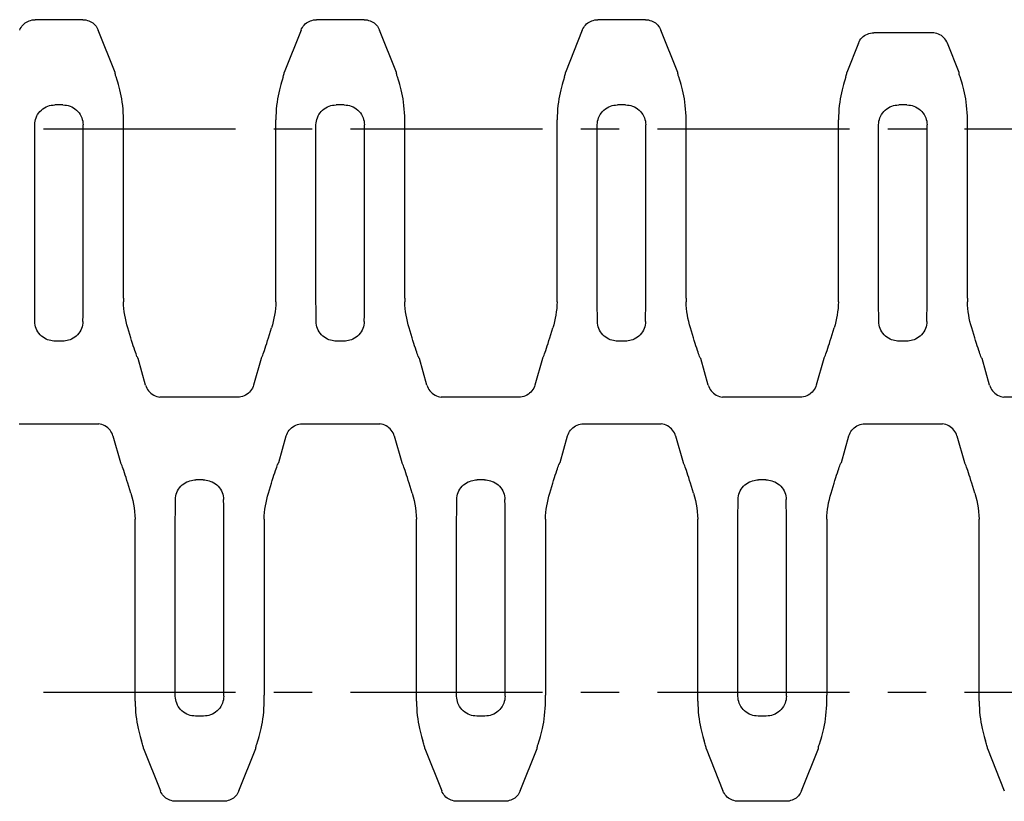
# Model space of a CAD drawing. Extents: x 0 to 420, y 0 to 297.
# Drawn here: x 186 to 231, y 163 to 198 of the extents above; entities that cross this region are included whole.
import ezdxf

# ---------------------------------------------------------------- set-up
doc = ezdxf.new("R2010")
doc.units = 0
doc.header["$LTSCALE"] = 23.1
doc.linetypes.add('CENTER', pattern=[0.6, 0.375, -0.075, 0.075, -0.075])
doc.layers.get('0').update_dxf_attribs({"linetype": 'CONTINUOUS'})
doc.layers.add('02___PRT_ALL_AXES', color=7, linetype='CONTINUOUS')

msp = doc.modelspace()

# ---------------------------------------------------------------- linework, layer by layer
at = {"color": 7, "linetype": 'CONTINUOUS'}
for p, q in [((189.014, 197.805), (186.86, 197.805)), ((201.714, 197.805), (199.56, 197.805)), ((214.414, 197.805), (212.26, 197.805)), ((190.476, 195.425), (189.711, 197.333)), ((198.863, 197.333), (198.098, 195.425)), ((203.176, 195.425), (202.411, 197.333)), ((211.563, 197.333), (210.798, 195.425)), ((215.876, 195.425), (215.111, 197.333)), ((227.35, 197.215), (224.723, 197.215)), ((224.026, 196.743), (223.498, 195.425)), ((228.576, 195.425), (228.047, 196.743)), ((190.476, 195.425), (190.472, 195.425)), ((198.098, 195.425), (198.101, 195.425)), ((203.176, 195.425), (203.172, 195.425)), ((210.798, 195.425), (210.801, 195.425)), ((215.876, 195.425), (215.872, 195.425)), ((223.498, 195.425), (223.501, 195.425)), ((228.576, 195.425), (228.572, 195.425)), ((188.116, 193.959), (187.747, 193.959)), ((200.816, 193.959), (200.447, 193.959)), ((213.516, 193.959), (213.147, 193.959)), ((226.216, 193.959), (225.847, 193.959)), ((186.839, 185.075), (186.839, 193.067)), ((189.024, 185.075), (189.024, 193.067)), ((190.844, 193.015), (190.845, 193.293)), ((190.844, 185.249), (190.844, 193.015)), ((197.729, 193.015), (197.728, 193.293)), ((197.729, 185.249), (197.729, 193.015)), ((199.539, 185.075), (199.539, 193.067)), ((201.724, 185.075), (201.724, 193.067)), ((203.544, 193.015), (203.545, 193.293)), ((203.544, 185.249), (203.544, 193.015)), ((210.429, 193.015), (210.428, 193.293)), ((210.429, 185.249), (210.429, 193.015)), ((212.239, 185.075), (212.239, 193.067)), ((214.424, 185.075), (214.424, 193.067)), ((216.244, 193.015), (216.245, 193.293)), ((216.244, 185.249), (216.244, 193.015)), ((223.129, 193.015), (223.128, 193.293)), ((223.129, 185.249), (223.129, 193.015)), ((224.939, 185.075), (224.939, 193.067)), ((227.124, 185.075), (227.124, 193.067)), ((228.944, 193.015), (228.945, 193.293)), ((228.944, 185.249), (228.944, 193.015)), ((186.84, 184.773), (186.839, 185.075)), ((189.024, 184.773), (189.024, 185.075)), ((199.54, 184.773), (199.539, 185.075)), ((201.724, 184.773), (201.724, 185.075)), ((212.24, 184.773), (212.239, 185.075)), ((214.424, 184.773), (214.424, 185.075)), ((224.94, 184.773), (224.939, 185.075)), ((227.124, 184.773), (227.124, 185.075)), ((186.842, 184.476), (186.84, 184.773)), ((186.845, 184.187), (186.842, 184.476)), ((189.019, 184.187), (189.022, 184.476)), ((189.022, 184.476), (189.024, 184.773)), ((199.542, 184.476), (199.54, 184.773)), ((199.545, 184.187), (199.542, 184.476)), ((201.719, 184.187), (201.722, 184.476)), ((201.722, 184.476), (201.724, 184.773)), ((212.242, 184.476), (212.24, 184.773)), ((212.245, 184.187), (212.242, 184.476)), ((214.419, 184.187), (214.422, 184.476)), ((214.422, 184.476), (214.424, 184.773)), ((224.942, 184.476), (224.94, 184.773)), ((224.945, 184.187), (224.942, 184.476)), ((227.119, 184.187), (227.122, 184.476)), ((227.122, 184.476), (227.124, 184.773)), ((188.1, 183.307), (187.764, 183.307)), ((200.8, 183.307), (200.464, 183.307)), ((213.5, 183.307), (213.164, 183.307)), ((226.2, 183.307), (225.864, 183.307)), ((191.511, 182.525), (191.508, 182.525)), ((191.848, 181.322), (191.511, 182.525)), ((197.062, 182.525), (196.725, 181.322)), ((197.062, 182.525), (197.066, 182.525)), ((204.211, 182.525), (204.208, 182.525)), ((204.548, 181.322), (204.211, 182.525)), ((209.762, 182.525), (209.425, 181.322)), ((209.762, 182.525), (209.766, 182.525)), ((216.911, 182.525), (216.908, 182.525)), ((217.248, 181.322), (216.911, 182.525)), ((222.462, 182.525), (222.125, 181.322)), ((222.462, 182.525), (222.466, 182.525)), ((229.611, 182.525), (229.608, 182.525)), ((229.948, 181.322), (229.611, 182.525)), ((196.079, 180.775), (192.495, 180.775)), ((208.779, 180.775), (205.195, 180.775)), ((221.479, 180.775), (217.895, 180.775)), ((234.179, 180.775), (230.595, 180.775)), ((186.145, 179.575), (189.729, 179.575)), ((198.845, 179.575), (202.429, 179.575)), ((211.545, 179.575), (215.129, 179.575)), ((224.245, 179.575), (227.829, 179.575)), ((190.375, 179.027), (190.712, 177.825)), ((197.861, 177.825), (198.198, 179.027)), ((203.075, 179.027), (203.412, 177.825)), ((210.561, 177.825), (210.898, 179.027)), ((215.775, 179.027), (216.112, 177.825)), ((223.261, 177.825), (223.598, 179.027)), ((228.475, 179.027), (228.812, 177.825)), ((190.712, 177.825), (190.716, 177.825)), ((197.861, 177.825), (197.858, 177.825)), ((203.412, 177.825), (203.416, 177.825)), ((210.561, 177.825), (210.558, 177.825)), ((216.112, 177.825), (216.116, 177.825)), ((223.261, 177.825), (223.258, 177.825)), ((228.812, 177.825), (228.816, 177.825)), ((194.45, 177.042), (194.114, 177.042)), ((207.15, 177.042), (206.814, 177.042)), ((219.85, 177.042), (219.514, 177.042)), ((193.192, 175.873), (193.195, 176.162)), ((195.372, 175.873), (195.369, 176.162)), ((205.892, 175.873), (205.895, 176.162)), ((208.072, 175.873), (208.069, 176.162)), ((218.592, 175.873), (218.595, 176.162)), ((220.772, 175.873), (220.769, 176.162)), ((193.19, 175.576), (193.192, 175.873)), ((195.374, 175.576), (195.372, 175.873)), ((205.89, 175.576), (205.892, 175.873)), ((208.074, 175.576), (208.072, 175.873)), ((218.59, 175.576), (218.592, 175.873)), ((220.774, 175.576), (220.772, 175.873)), ((193.189, 175.275), (193.19, 175.576)), ((193.189, 167.282), (193.189, 175.275)), ((195.374, 175.275), (195.374, 175.576)), ((195.374, 167.282), (195.374, 175.275)), ((205.889, 175.275), (205.89, 175.576)), ((205.889, 167.282), (205.889, 175.275)), ((208.074, 175.275), (208.074, 175.576)), ((208.074, 167.282), (208.074, 175.275)), ((218.589, 175.275), (218.59, 175.576)), ((218.589, 167.282), (218.589, 175.275)), ((220.774, 175.275), (220.774, 175.576)), ((220.774, 167.282), (220.774, 175.275)), ((191.379, 167.335), (191.379, 175.1)), ((197.194, 175.1), (197.194, 167.335)), ((204.079, 167.335), (204.079, 175.1)), ((209.894, 175.1), (209.894, 167.335)), ((216.779, 167.335), (216.779, 175.1)), ((222.594, 175.1), (222.594, 167.335)), ((229.479, 167.335), (229.479, 175.1)), ((191.378, 167.056), (191.379, 167.335)), ((197.195, 167.056), (197.194, 167.335)), ((204.078, 167.056), (204.079, 167.335)), ((209.895, 167.056), (209.894, 167.335)), ((216.778, 167.056), (216.779, 167.335)), ((222.595, 167.056), (222.594, 167.335)), ((229.478, 167.056), (229.479, 167.335)), ((194.466, 166.39), (194.097, 166.39)), ((207.166, 166.39), (206.797, 166.39)), ((219.866, 166.39), (219.497, 166.39)), ((191.748, 164.925), (191.751, 164.925)), ((191.748, 164.925), (192.513, 163.016)), ((196.061, 163.016), (196.826, 164.925)), ((196.826, 164.925), (196.822, 164.925)), ((204.448, 164.925), (204.451, 164.925)), ((204.448, 164.925), (205.213, 163.016)), ((208.761, 163.016), (209.526, 164.925)), ((209.526, 164.925), (209.522, 164.925)), ((217.148, 164.925), (217.151, 164.925)), ((217.148, 164.925), (217.913, 163.016)), ((221.461, 163.016), (222.226, 164.925)), ((222.226, 164.925), (222.222, 164.925)), ((229.848, 164.925), (229.851, 164.925)), ((229.848, 164.925), (230.613, 163.016)), ((195.364, 162.545), (193.21, 162.545)), ((208.064, 162.545), (205.91, 162.545)), ((220.764, 162.545), (218.61, 162.545))]:
    msp.add_line(p, q, dxfattribs=at)
for points in [[(186.163, 197.333), (186.191, 197.396), (186.225, 197.455), (186.265, 197.512), (186.309, 197.564), (186.358, 197.612), (186.411, 197.656), (186.468, 197.694), (186.528, 197.727), (186.591, 197.755), (186.656, 197.776), (186.723, 197.792), (186.791, 197.801), (186.86, 197.805)], [(189.014, 197.805), (189.082, 197.801), (189.151, 197.792), (189.217, 197.776), (189.283, 197.755), (189.346, 197.727), (189.406, 197.694), (189.462, 197.656), (189.516, 197.612), (189.565, 197.564), (189.609, 197.512), (189.648, 197.455), (189.682, 197.396), (189.711, 197.333)], [(198.863, 197.333), (198.891, 197.396), (198.925, 197.455), (198.965, 197.512), (199.009, 197.564), (199.058, 197.612), (199.111, 197.656), (199.168, 197.694), (199.228, 197.727), (199.291, 197.755), (199.356, 197.776), (199.423, 197.792), (199.491, 197.801), (199.56, 197.805)], [(201.714, 197.805), (201.782, 197.801), (201.851, 197.792), (201.917, 197.776), (201.983, 197.755), (202.046, 197.727), (202.106, 197.694), (202.162, 197.656), (202.216, 197.612), (202.265, 197.564), (202.309, 197.512), (202.348, 197.455), (202.382, 197.396), (202.411, 197.333)], [(211.563, 197.333), (211.591, 197.396), (211.625, 197.455), (211.665, 197.512), (211.709, 197.564), (211.758, 197.612), (211.811, 197.656), (211.868, 197.694), (211.928, 197.727), (211.991, 197.755), (212.056, 197.776), (212.123, 197.792), (212.191, 197.801), (212.26, 197.805)], [(214.414, 197.805), (214.482, 197.801), (214.551, 197.792), (214.617, 197.776), (214.683, 197.755), (214.746, 197.727), (214.806, 197.694), (214.862, 197.656), (214.916, 197.612), (214.965, 197.564), (215.009, 197.512), (215.048, 197.455), (215.082, 197.396), (215.111, 197.333)], [(224.026, 196.743), (224.057, 196.811), (224.095, 196.875), (224.139, 196.935), (224.188, 196.991), (224.243, 197.041), (224.303, 197.086), (224.366, 197.124), (224.433, 197.156), (224.503, 197.182), (224.575, 197.2), (224.649, 197.211), (224.723, 197.215)], [(228.047, 196.743), (228.016, 196.811), (227.978, 196.875), (227.935, 196.935), (227.885, 196.991), (227.83, 197.041), (227.771, 197.086), (227.707, 197.124), (227.64, 197.156), (227.57, 197.182), (227.498, 197.2), (227.425, 197.211), (227.35, 197.215)], [(190.561, 195.079), (190.513, 195.231), (190.495, 195.29), (190.482, 195.338), (190.473, 195.376), (190.468, 195.403), (190.468, 195.419), (190.472, 195.425)], [(198.06, 195.231), (198.012, 195.079), (197.983, 194.986), (197.952, 194.882), (197.921, 194.768), (197.889, 194.644), (197.859, 194.513), (197.83, 194.375), (197.804, 194.231), (197.781, 194.082), (197.762, 193.929), (197.747, 193.773), (197.736, 193.614), (197.73, 193.454), (197.728, 193.293)], [(198.06, 195.231), (198.078, 195.29), (198.092, 195.338), (198.101, 195.376), (198.105, 195.403), (198.106, 195.419), (198.101, 195.425)], [(203.261, 195.079), (203.213, 195.231), (203.195, 195.29), (203.182, 195.338), (203.173, 195.376), (203.168, 195.403), (203.168, 195.419), (203.172, 195.425)], [(210.76, 195.231), (210.712, 195.079), (210.683, 194.986), (210.652, 194.882), (210.621, 194.768), (210.589, 194.644), (210.559, 194.513), (210.53, 194.375), (210.504, 194.231), (210.481, 194.082), (210.462, 193.929), (210.447, 193.773), (210.436, 193.614), (210.43, 193.454), (210.428, 193.293)], [(210.76, 195.231), (210.778, 195.29), (210.792, 195.338), (210.801, 195.376), (210.805, 195.403), (210.806, 195.419), (210.801, 195.425)], [(215.961, 195.079), (215.913, 195.231), (215.895, 195.29), (215.882, 195.338), (215.873, 195.376), (215.868, 195.403), (215.868, 195.419), (215.872, 195.425)], [(223.46, 195.231), (223.412, 195.079), (223.383, 194.986), (223.352, 194.882), (223.321, 194.768), (223.289, 194.644), (223.259, 194.513), (223.23, 194.375), (223.204, 194.231), (223.181, 194.082), (223.162, 193.929), (223.147, 193.773), (223.136, 193.614), (223.13, 193.454), (223.128, 193.293)], [(223.46, 195.231), (223.478, 195.29), (223.492, 195.338), (223.501, 195.376), (223.505, 195.403), (223.506, 195.419), (223.501, 195.425)], [(228.661, 195.079), (228.613, 195.231), (228.595, 195.29), (228.582, 195.338), (228.573, 195.376), (228.568, 195.403), (228.568, 195.419), (228.572, 195.425)], [(190.845, 193.293), (190.844, 193.454), (190.838, 193.614), (190.827, 193.773), (190.812, 193.929), (190.792, 194.082), (190.769, 194.231), (190.743, 194.375), (190.715, 194.513), (190.684, 194.644), (190.653, 194.768), (190.621, 194.882), (190.59, 194.986), (190.561, 195.079)], [(203.545, 193.293), (203.544, 193.454), (203.538, 193.614), (203.527, 193.773), (203.512, 193.929), (203.492, 194.082), (203.469, 194.231), (203.443, 194.375), (203.415, 194.513), (203.384, 194.644), (203.353, 194.768), (203.321, 194.882), (203.29, 194.986), (203.261, 195.079)], [(216.245, 193.293), (216.244, 193.454), (216.238, 193.614), (216.227, 193.773), (216.212, 193.929), (216.192, 194.082), (216.169, 194.231), (216.143, 194.375), (216.115, 194.513), (216.084, 194.644), (216.053, 194.768), (216.021, 194.882), (215.99, 194.986), (215.961, 195.079)], [(228.945, 193.293), (228.944, 193.454), (228.938, 193.614), (228.927, 193.773), (228.912, 193.929), (228.892, 194.082), (228.869, 194.231), (228.843, 194.375), (228.815, 194.513), (228.784, 194.644), (228.753, 194.768), (228.721, 194.882), (228.69, 194.986), (228.661, 195.079)], [(186.839, 193.067), (186.843, 193.148), (186.855, 193.228), (186.873, 193.307), (186.9, 193.385), (186.933, 193.461), (186.974, 193.534), (187.023, 193.604), (187.078, 193.669), (187.14, 193.729), (187.207, 193.783), (187.278, 193.83), (187.352, 193.869), (187.429, 193.902), (187.508, 193.927), (187.587, 193.945), (187.667, 193.955), (187.747, 193.959)], [(188.116, 193.959), (188.196, 193.955), (188.276, 193.945), (188.356, 193.927), (188.434, 193.902), (188.511, 193.869), (188.586, 193.83), (188.657, 193.783), (188.724, 193.729), (188.785, 193.669), (188.841, 193.604), (188.889, 193.534), (188.93, 193.461), (188.964, 193.385), (188.99, 193.307), (189.009, 193.228), (189.02, 193.148), (189.024, 193.067)], [(199.539, 193.067), (199.543, 193.148), (199.555, 193.228), (199.573, 193.307), (199.6, 193.385), (199.633, 193.461), (199.674, 193.534), (199.723, 193.604), (199.778, 193.669), (199.84, 193.729), (199.907, 193.783), (199.978, 193.83), (200.052, 193.869), (200.129, 193.902), (200.208, 193.927), (200.287, 193.945), (200.367, 193.955), (200.447, 193.959)], [(200.816, 193.959), (200.896, 193.955), (200.976, 193.945), (201.056, 193.927), (201.134, 193.902), (201.211, 193.869), (201.286, 193.83), (201.357, 193.783), (201.424, 193.729), (201.485, 193.669), (201.541, 193.604), (201.589, 193.534), (201.63, 193.461), (201.664, 193.385), (201.69, 193.307), (201.709, 193.228), (201.72, 193.148), (201.724, 193.067)], [(212.239, 193.067), (212.243, 193.148), (212.255, 193.228), (212.273, 193.307), (212.3, 193.385), (212.333, 193.461), (212.374, 193.534), (212.423, 193.604), (212.478, 193.669), (212.54, 193.729), (212.607, 193.783), (212.678, 193.83), (212.752, 193.869), (212.829, 193.902), (212.908, 193.927), (212.987, 193.945), (213.067, 193.955), (213.147, 193.959)], [(213.516, 193.959), (213.596, 193.955), (213.676, 193.945), (213.756, 193.927), (213.834, 193.902), (213.911, 193.869), (213.986, 193.83), (214.057, 193.783), (214.124, 193.729), (214.185, 193.669), (214.241, 193.604), (214.289, 193.534), (214.33, 193.461), (214.364, 193.385), (214.39, 193.307), (214.409, 193.228), (214.42, 193.148), (214.424, 193.067)], [(224.939, 193.067), (224.943, 193.148), (224.955, 193.228), (224.973, 193.307), (225, 193.385), (225.033, 193.461), (225.074, 193.534), (225.123, 193.604), (225.178, 193.669), (225.24, 193.729), (225.307, 193.783), (225.378, 193.83), (225.452, 193.869), (225.529, 193.902), (225.608, 193.927), (225.687, 193.945), (225.767, 193.955), (225.847, 193.959)], [(226.216, 193.959), (226.296, 193.955), (226.376, 193.945), (226.456, 193.927), (226.534, 193.902), (226.611, 193.869), (226.686, 193.83), (226.757, 193.783), (226.824, 193.729), (226.885, 193.669), (226.941, 193.604), (226.989, 193.534), (227.03, 193.461), (227.064, 193.385), (227.09, 193.307), (227.109, 193.228), (227.12, 193.148), (227.124, 193.067)], [(190.844, 185.249), (190.845, 185.162), (190.847, 185.075)], [(191.04, 183.902), (190.999, 184.044), (190.964, 184.189), (190.933, 184.334), (190.906, 184.481), (190.884, 184.629), (190.867, 184.777), (190.855, 184.926), (190.847, 185.075)], [(197.726, 185.075), (197.719, 184.926), (197.706, 184.777), (197.689, 184.629), (197.667, 184.481), (197.641, 184.334), (197.61, 184.189), (197.574, 184.044), (197.534, 183.902)], [(197.726, 185.075), (197.729, 185.162), (197.729, 185.249)], [(203.544, 185.249), (203.545, 185.162), (203.547, 185.075)], [(203.74, 183.902), (203.699, 184.044), (203.664, 184.189), (203.633, 184.334), (203.606, 184.481), (203.584, 184.629), (203.567, 184.777), (203.555, 184.926), (203.547, 185.075)], [(210.426, 185.075), (210.419, 184.926), (210.406, 184.777), (210.389, 184.629), (210.367, 184.481), (210.341, 184.334), (210.31, 184.189), (210.274, 184.044), (210.234, 183.902)], [(210.426, 185.075), (210.429, 185.162), (210.429, 185.249)], [(216.244, 185.249), (216.245, 185.162), (216.247, 185.075)], [(216.44, 183.902), (216.399, 184.044), (216.364, 184.189), (216.333, 184.334), (216.306, 184.481), (216.284, 184.629), (216.267, 184.777), (216.255, 184.926), (216.247, 185.075)], [(223.126, 185.075), (223.119, 184.926), (223.106, 184.777), (223.089, 184.629), (223.067, 184.481), (223.041, 184.334), (223.01, 184.189), (222.974, 184.044), (222.934, 183.902)], [(223.126, 185.075), (223.129, 185.162), (223.129, 185.249)], [(228.944, 185.249), (228.945, 185.162), (228.947, 185.075)], [(229.14, 183.902), (229.099, 184.044), (229.064, 184.189), (229.033, 184.334), (229.006, 184.481), (228.984, 184.629), (228.967, 184.777), (228.955, 184.926), (228.947, 185.075)], [(187.764, 183.307), (187.697, 183.309), (187.63, 183.316), (187.563, 183.329), (187.494, 183.346), (187.425, 183.37), (187.355, 183.4), (187.285, 183.438), (187.217, 183.482), (187.151, 183.534), (187.089, 183.593), (187.033, 183.658), (186.984, 183.727), (186.942, 183.799), (186.907, 183.875), (186.88, 183.952), (186.861, 184.03), (186.849, 184.109), (186.845, 184.187)], [(189.019, 184.187), (189.014, 184.109), (189.002, 184.03), (188.983, 183.952), (188.956, 183.875), (188.922, 183.799), (188.88, 183.727), (188.83, 183.658), (188.774, 183.593), (188.712, 183.534), (188.646, 183.482), (188.578, 183.438), (188.509, 183.4), (188.439, 183.37), (188.369, 183.346), (188.301, 183.329), (188.233, 183.316), (188.166, 183.309), (188.1, 183.307)], [(200.464, 183.307), (200.397, 183.309), (200.33, 183.316), (200.263, 183.329), (200.194, 183.346), (200.125, 183.37), (200.055, 183.4), (199.985, 183.438), (199.917, 183.482), (199.851, 183.534), (199.789, 183.593), (199.733, 183.658), (199.684, 183.727), (199.642, 183.799), (199.607, 183.875), (199.58, 183.952), (199.561, 184.03), (199.549, 184.109), (199.545, 184.187)], [(201.719, 184.187), (201.714, 184.109), (201.702, 184.03), (201.683, 183.952), (201.656, 183.875), (201.622, 183.799), (201.58, 183.727), (201.53, 183.658), (201.474, 183.593), (201.412, 183.534), (201.346, 183.482), (201.278, 183.438), (201.209, 183.4), (201.139, 183.37), (201.069, 183.346), (201.001, 183.329), (200.933, 183.316), (200.866, 183.309), (200.8, 183.307)], [(213.164, 183.307), (213.097, 183.309), (213.03, 183.316), (212.963, 183.329), (212.894, 183.346), (212.825, 183.37), (212.755, 183.4), (212.685, 183.438), (212.617, 183.482), (212.551, 183.534), (212.489, 183.593), (212.433, 183.658), (212.384, 183.727), (212.342, 183.799), (212.307, 183.875), (212.28, 183.952), (212.261, 184.03), (212.249, 184.109), (212.245, 184.187)], [(214.419, 184.187), (214.414, 184.109), (214.402, 184.03), (214.383, 183.952), (214.356, 183.875), (214.322, 183.799), (214.28, 183.727), (214.23, 183.658), (214.174, 183.593), (214.112, 183.534), (214.046, 183.482), (213.978, 183.438), (213.909, 183.4), (213.839, 183.37), (213.769, 183.346), (213.701, 183.329), (213.633, 183.316), (213.566, 183.309), (213.5, 183.307)], [(225.864, 183.307), (225.797, 183.309), (225.73, 183.316), (225.663, 183.329), (225.594, 183.346), (225.525, 183.37), (225.455, 183.4), (225.385, 183.438), (225.317, 183.482), (225.251, 183.534), (225.189, 183.593), (225.133, 183.658), (225.084, 183.727), (225.042, 183.799), (225.007, 183.875), (224.98, 183.952), (224.961, 184.03), (224.949, 184.109), (224.945, 184.187)], [(227.119, 184.187), (227.114, 184.109), (227.102, 184.03), (227.083, 183.952), (227.056, 183.875), (227.022, 183.799), (226.98, 183.727), (226.93, 183.658), (226.874, 183.593), (226.812, 183.534), (226.746, 183.482), (226.678, 183.438), (226.609, 183.4), (226.539, 183.37), (226.469, 183.346), (226.401, 183.329), (226.333, 183.316), (226.266, 183.309), (226.2, 183.307)], [(191.508, 182.525), (191.5, 182.53), (191.489, 182.547), (191.475, 182.576), (191.458, 182.616), (191.437, 182.667), (191.414, 182.73), (191.388, 182.803), (191.359, 182.887), (191.327, 182.982), (191.292, 183.087), (191.255, 183.201), (191.216, 183.325), (191.175, 183.458), (191.131, 183.598), (191.086, 183.747), (191.04, 183.902)], [(197.066, 182.525), (197.074, 182.53), (197.084, 182.547), (197.099, 182.576), (197.116, 182.616), (197.136, 182.667), (197.16, 182.73), (197.186, 182.803), (197.215, 182.887), (197.247, 182.982), (197.281, 183.087), (197.318, 183.201), (197.357, 183.325), (197.399, 183.458), (197.442, 183.598), (197.487, 183.747), (197.534, 183.902)], [(204.208, 182.525), (204.2, 182.53), (204.189, 182.547), (204.175, 182.576), (204.158, 182.616), (204.137, 182.667), (204.114, 182.73), (204.088, 182.803), (204.059, 182.887), (204.027, 182.982), (203.992, 183.087), (203.955, 183.201), (203.916, 183.325), (203.875, 183.458), (203.831, 183.598), (203.786, 183.747), (203.74, 183.902)], [(209.766, 182.525), (209.774, 182.53), (209.784, 182.547), (209.799, 182.576), (209.816, 182.616), (209.836, 182.667), (209.86, 182.73), (209.886, 182.803), (209.915, 182.887), (209.947, 182.982), (209.981, 183.087), (210.018, 183.201), (210.057, 183.325), (210.099, 183.458), (210.142, 183.598), (210.187, 183.747), (210.234, 183.902)], [(216.908, 182.525), (216.9, 182.53), (216.889, 182.547), (216.875, 182.576), (216.858, 182.616), (216.837, 182.667), (216.814, 182.73), (216.788, 182.803), (216.759, 182.887), (216.727, 182.982), (216.692, 183.087), (216.655, 183.201), (216.616, 183.325), (216.575, 183.458), (216.531, 183.598), (216.486, 183.747), (216.44, 183.902)], [(222.466, 182.525), (222.474, 182.53), (222.484, 182.547), (222.499, 182.576), (222.516, 182.616), (222.536, 182.667), (222.56, 182.73), (222.586, 182.803), (222.615, 182.887), (222.647, 182.982), (222.681, 183.087), (222.718, 183.201), (222.757, 183.325), (222.799, 183.458), (222.842, 183.598), (222.887, 183.747), (222.934, 183.902)], [(229.608, 182.525), (229.6, 182.53), (229.589, 182.547), (229.575, 182.576), (229.558, 182.616), (229.537, 182.667), (229.514, 182.73), (229.488, 182.803), (229.459, 182.887), (229.427, 182.982), (229.392, 183.087), (229.355, 183.201), (229.316, 183.325), (229.275, 183.458), (229.231, 183.598), (229.186, 183.747), (229.14, 183.902)], [(191.848, 181.322), (191.872, 181.251), (191.903, 181.183), (191.94, 181.118), (191.984, 181.057), (192.033, 181.001), (192.088, 180.95), (192.148, 180.905), (192.212, 180.866), (192.279, 180.834), (192.35, 180.808), (192.422, 180.789), (192.496, 180.778)], [(196.725, 181.322), (196.701, 181.251), (196.671, 181.183), (196.633, 181.118), (196.59, 181.057), (196.54, 181.001), (196.485, 180.95), (196.426, 180.905), (196.362, 180.866), (196.294, 180.834), (196.224, 180.808), (196.151, 180.789), (196.078, 180.778)], [(204.548, 181.322), (204.572, 181.251), (204.603, 181.183), (204.64, 181.118), (204.684, 181.057), (204.733, 181.001), (204.788, 180.95), (204.848, 180.905), (204.912, 180.866), (204.979, 180.834), (205.05, 180.808), (205.122, 180.789), (205.196, 180.778)], [(209.425, 181.322), (209.401, 181.251), (209.371, 181.183), (209.333, 181.118), (209.29, 181.057), (209.24, 181.001), (209.185, 180.95), (209.126, 180.905), (209.062, 180.866), (208.994, 180.834), (208.924, 180.808), (208.851, 180.789), (208.778, 180.778)], [(217.248, 181.322), (217.272, 181.251), (217.303, 181.183), (217.34, 181.118), (217.384, 181.057), (217.433, 181.001), (217.488, 180.95), (217.548, 180.905), (217.612, 180.866), (217.679, 180.834), (217.75, 180.808), (217.822, 180.789), (217.896, 180.778)], [(222.125, 181.322), (222.101, 181.251), (222.071, 181.183), (222.033, 181.118), (221.99, 181.057), (221.94, 181.001), (221.885, 180.95), (221.826, 180.905), (221.762, 180.866), (221.694, 180.834), (221.624, 180.808), (221.551, 180.789), (221.478, 180.778)], [(229.948, 181.322), (229.972, 181.251), (230.003, 181.183), (230.04, 181.118), (230.084, 181.057), (230.133, 181.001), (230.188, 180.95), (230.248, 180.905), (230.312, 180.866), (230.379, 180.834), (230.45, 180.808), (230.522, 180.789), (230.596, 180.778)], [(190.375, 179.027), (190.351, 179.098), (190.321, 179.166), (190.283, 179.231), (190.24, 179.292), (190.19, 179.348), (190.135, 179.399), (190.076, 179.444), (190.012, 179.483), (189.944, 179.516), (189.874, 179.541), (189.801, 179.56), (189.728, 179.571)], [(198.198, 179.027), (198.222, 179.098), (198.253, 179.166), (198.29, 179.231), (198.334, 179.292), (198.383, 179.348), (198.438, 179.399), (198.498, 179.444), (198.562, 179.483), (198.629, 179.516), (198.7, 179.541), (198.772, 179.56), (198.846, 179.571)], [(203.075, 179.027), (203.051, 179.098), (203.021, 179.166), (202.983, 179.231), (202.94, 179.292), (202.89, 179.348), (202.835, 179.399), (202.776, 179.444), (202.712, 179.483), (202.644, 179.516), (202.574, 179.541), (202.501, 179.56), (202.428, 179.571)], [(210.898, 179.027), (210.922, 179.098), (210.953, 179.166), (210.99, 179.231), (211.034, 179.292), (211.083, 179.348), (211.138, 179.399), (211.198, 179.444), (211.262, 179.483), (211.329, 179.516), (211.4, 179.541), (211.472, 179.56), (211.546, 179.571)], [(215.775, 179.027), (215.751, 179.098), (215.721, 179.166), (215.683, 179.231), (215.64, 179.292), (215.59, 179.348), (215.535, 179.399), (215.476, 179.444), (215.412, 179.483), (215.344, 179.516), (215.274, 179.541), (215.201, 179.56), (215.128, 179.571)], [(223.598, 179.027), (223.622, 179.098), (223.653, 179.166), (223.69, 179.231), (223.734, 179.292), (223.783, 179.348), (223.838, 179.399), (223.898, 179.444), (223.962, 179.483), (224.029, 179.516), (224.1, 179.541), (224.172, 179.56), (224.246, 179.571)], [(228.475, 179.027), (228.451, 179.098), (228.421, 179.166), (228.383, 179.231), (228.34, 179.292), (228.29, 179.348), (228.235, 179.399), (228.176, 179.444), (228.112, 179.483), (228.044, 179.516), (227.974, 179.541), (227.901, 179.56), (227.828, 179.571)], [(191.184, 176.448), (191.137, 176.603), (191.092, 176.751), (191.049, 176.891), (191.007, 177.024), (190.968, 177.148), (190.931, 177.262), (190.897, 177.367), (190.865, 177.462), (190.836, 177.546), (190.81, 177.619), (190.786, 177.682), (190.766, 177.733), (190.749, 177.773), (190.734, 177.802), (190.724, 177.819), (190.716, 177.825)], [(197.39, 176.448), (197.436, 176.603), (197.481, 176.751), (197.525, 176.891), (197.566, 177.024), (197.605, 177.148), (197.642, 177.262), (197.677, 177.367), (197.709, 177.462), (197.738, 177.546), (197.764, 177.619), (197.787, 177.682), (197.808, 177.733), (197.825, 177.773), (197.839, 177.802), (197.85, 177.819), (197.858, 177.825)], [(203.884, 176.448), (203.837, 176.603), (203.792, 176.751), (203.749, 176.891), (203.707, 177.024), (203.668, 177.148), (203.631, 177.262), (203.597, 177.367), (203.565, 177.462), (203.536, 177.546), (203.51, 177.619), (203.486, 177.682), (203.466, 177.733), (203.449, 177.773), (203.434, 177.802), (203.424, 177.819), (203.416, 177.825)], [(210.09, 176.448), (210.136, 176.603), (210.181, 176.751), (210.225, 176.891), (210.266, 177.024), (210.305, 177.148), (210.342, 177.262), (210.377, 177.367), (210.409, 177.462), (210.438, 177.546), (210.464, 177.619), (210.487, 177.682), (210.508, 177.733), (210.525, 177.773), (210.539, 177.802), (210.55, 177.819), (210.558, 177.825)], [(216.584, 176.448), (216.537, 176.603), (216.492, 176.751), (216.449, 176.891), (216.407, 177.024), (216.368, 177.148), (216.331, 177.262), (216.297, 177.367), (216.265, 177.462), (216.236, 177.546), (216.21, 177.619), (216.186, 177.682), (216.166, 177.733), (216.149, 177.773), (216.134, 177.802), (216.124, 177.819), (216.116, 177.825)], [(222.79, 176.448), (222.836, 176.603), (222.881, 176.751), (222.925, 176.891), (222.966, 177.024), (223.005, 177.148), (223.042, 177.262), (223.077, 177.367), (223.109, 177.462), (223.138, 177.546), (223.164, 177.619), (223.187, 177.682), (223.208, 177.733), (223.225, 177.773), (223.239, 177.802), (223.25, 177.819), (223.258, 177.825)], [(229.284, 176.448), (229.237, 176.603), (229.192, 176.751), (229.149, 176.891), (229.107, 177.024), (229.068, 177.148), (229.031, 177.262), (228.997, 177.367), (228.965, 177.462), (228.936, 177.546), (228.91, 177.619), (228.886, 177.682), (228.866, 177.733), (228.849, 177.773), (228.834, 177.802), (228.824, 177.819), (228.816, 177.825)], [(193.195, 176.162), (193.199, 176.24), (193.211, 176.319), (193.231, 176.397), (193.257, 176.475), (193.292, 176.55), (193.334, 176.622), (193.383, 176.691), (193.439, 176.756), (193.501, 176.815), (193.567, 176.867), (193.635, 176.911), (193.705, 176.949), (193.775, 176.979), (193.844, 177.003), (193.913, 177.02), (193.98, 177.033), (194.047, 177.04), (194.114, 177.042)], [(194.45, 177.042), (194.516, 177.04), (194.583, 177.033), (194.651, 177.02), (194.719, 177.003), (194.789, 176.979), (194.859, 176.949), (194.928, 176.911), (194.996, 176.867), (195.062, 176.815), (195.124, 176.756), (195.18, 176.691), (195.23, 176.622), (195.272, 176.55), (195.306, 176.475), (195.333, 176.397), (195.352, 176.319), (195.364, 176.24), (195.369, 176.162)], [(205.895, 176.162), (205.899, 176.24), (205.911, 176.319), (205.931, 176.397), (205.957, 176.475), (205.992, 176.55), (206.034, 176.622), (206.083, 176.691), (206.139, 176.756), (206.201, 176.815), (206.267, 176.867), (206.335, 176.911), (206.405, 176.949), (206.475, 176.979), (206.544, 177.003), (206.613, 177.02), (206.68, 177.033), (206.747, 177.04), (206.814, 177.042)], [(207.15, 177.042), (207.216, 177.04), (207.283, 177.033), (207.351, 177.02), (207.419, 177.003), (207.489, 176.979), (207.559, 176.949), (207.628, 176.911), (207.696, 176.867), (207.762, 176.815), (207.824, 176.756), (207.88, 176.691), (207.93, 176.622), (207.972, 176.55), (208.006, 176.475), (208.033, 176.397), (208.052, 176.319), (208.064, 176.24), (208.069, 176.162)], [(218.595, 176.162), (218.599, 176.24), (218.611, 176.319), (218.631, 176.397), (218.657, 176.475), (218.692, 176.55), (218.734, 176.622), (218.783, 176.691), (218.839, 176.756), (218.901, 176.815), (218.967, 176.867), (219.035, 176.911), (219.105, 176.949), (219.175, 176.979), (219.244, 177.003), (219.313, 177.02), (219.38, 177.033), (219.447, 177.04), (219.514, 177.042)], [(219.85, 177.042), (219.916, 177.04), (219.983, 177.033), (220.051, 177.02), (220.119, 177.003), (220.189, 176.979), (220.259, 176.949), (220.328, 176.911), (220.396, 176.867), (220.462, 176.815), (220.524, 176.756), (220.58, 176.691), (220.63, 176.622), (220.672, 176.55), (220.706, 176.475), (220.733, 176.397), (220.752, 176.319), (220.764, 176.24), (220.769, 176.162)], [(191.184, 176.448), (191.229, 176.284), (191.269, 176.119), (191.303, 175.952), (191.33, 175.784), (191.352, 175.615), (191.367, 175.445), (191.376, 175.275)], [(197.197, 175.275), (197.205, 175.423), (197.217, 175.572), (197.234, 175.721), (197.256, 175.868), (197.283, 176.015), (197.314, 176.161), (197.349, 176.305), (197.39, 176.448)], [(203.884, 176.448), (203.929, 176.284), (203.969, 176.119), (204.003, 175.952), (204.03, 175.784), (204.052, 175.615), (204.067, 175.445), (204.076, 175.275)], [(209.897, 175.275), (209.905, 175.423), (209.917, 175.572), (209.934, 175.721), (209.956, 175.868), (209.983, 176.015), (210.014, 176.161), (210.049, 176.305), (210.09, 176.448)], [(216.584, 176.448), (216.629, 176.284), (216.669, 176.119), (216.703, 175.952), (216.73, 175.784), (216.752, 175.615), (216.767, 175.445), (216.776, 175.275)], [(222.597, 175.275), (222.605, 175.423), (222.617, 175.572), (222.634, 175.721), (222.656, 175.868), (222.683, 176.015), (222.714, 176.161), (222.749, 176.305), (222.79, 176.448)], [(229.284, 176.448), (229.329, 176.284), (229.369, 176.119), (229.403, 175.952), (229.43, 175.784), (229.452, 175.615), (229.467, 175.445), (229.476, 175.275)], [(191.379, 175.1), (191.379, 175.187), (191.376, 175.275)], [(197.197, 175.275), (197.195, 175.187), (197.194, 175.1)], [(204.079, 175.1), (204.079, 175.187), (204.076, 175.275)], [(209.897, 175.275), (209.895, 175.187), (209.894, 175.1)], [(216.779, 175.1), (216.779, 175.187), (216.776, 175.275)], [(222.597, 175.275), (222.595, 175.187), (222.594, 175.1)], [(229.479, 175.1), (229.479, 175.187), (229.476, 175.275)], [(194.097, 166.39), (194.017, 166.394), (193.937, 166.405), (193.858, 166.422), (193.779, 166.447), (193.702, 166.48), (193.628, 166.519), (193.556, 166.566), (193.49, 166.62), (193.428, 166.68), (193.373, 166.745), (193.324, 166.815), (193.283, 166.888), (193.25, 166.964), (193.223, 167.042), (193.205, 167.121), (193.193, 167.201), (193.189, 167.282)], [(195.374, 167.282), (195.37, 167.201), (195.359, 167.121), (195.34, 167.042), (195.314, 166.964), (195.28, 166.888), (195.239, 166.815), (195.191, 166.745), (195.135, 166.68), (195.074, 166.62), (195.007, 166.566), (194.936, 166.519), (194.861, 166.48), (194.784, 166.447), (194.706, 166.422), (194.626, 166.405), (194.546, 166.394), (194.466, 166.39)], [(206.797, 166.39), (206.717, 166.394), (206.637, 166.405), (206.558, 166.422), (206.479, 166.447), (206.402, 166.48), (206.328, 166.519), (206.256, 166.566), (206.19, 166.62), (206.128, 166.68), (206.073, 166.745), (206.024, 166.815), (205.983, 166.888), (205.95, 166.964), (205.923, 167.042), (205.905, 167.121), (205.893, 167.201), (205.889, 167.282)], [(208.074, 167.282), (208.07, 167.201), (208.059, 167.121), (208.04, 167.042), (208.014, 166.964), (207.98, 166.888), (207.939, 166.815), (207.891, 166.745), (207.835, 166.68), (207.774, 166.62), (207.707, 166.566), (207.636, 166.519), (207.561, 166.48), (207.484, 166.447), (207.406, 166.422), (207.326, 166.405), (207.246, 166.394), (207.166, 166.39)], [(219.497, 166.39), (219.417, 166.394), (219.337, 166.405), (219.258, 166.422), (219.179, 166.447), (219.102, 166.48), (219.028, 166.519), (218.956, 166.566), (218.89, 166.62), (218.828, 166.68), (218.773, 166.745), (218.724, 166.815), (218.683, 166.888), (218.65, 166.964), (218.623, 167.042), (218.605, 167.121), (218.593, 167.201), (218.589, 167.282)], [(220.774, 167.282), (220.77, 167.201), (220.759, 167.121), (220.74, 167.042), (220.714, 166.964), (220.68, 166.888), (220.639, 166.815), (220.591, 166.745), (220.535, 166.68), (220.474, 166.62), (220.407, 166.566), (220.336, 166.519), (220.261, 166.48), (220.184, 166.447), (220.106, 166.422), (220.026, 166.405), (219.946, 166.394), (219.866, 166.39)], [(191.378, 167.056), (191.38, 166.895), (191.386, 166.735), (191.397, 166.577), (191.412, 166.42), (191.431, 166.267), (191.454, 166.118), (191.48, 165.974), (191.509, 165.836), (191.539, 165.705), (191.571, 165.582), (191.602, 165.467), (191.633, 165.363), (191.662, 165.27)], [(196.863, 165.118), (196.911, 165.27), (196.94, 165.363), (196.971, 165.467), (197.003, 165.582), (197.034, 165.705), (197.065, 165.836), (197.093, 165.974), (197.119, 166.118), (197.142, 166.267), (197.162, 166.42), (197.177, 166.577), (197.188, 166.735), (197.194, 166.895), (197.195, 167.056)], [(204.078, 167.056), (204.08, 166.895), (204.086, 166.735), (204.097, 166.577), (204.112, 166.42), (204.131, 166.267), (204.154, 166.118), (204.18, 165.974), (204.209, 165.836), (204.239, 165.705), (204.271, 165.582), (204.302, 165.467), (204.333, 165.363), (204.362, 165.27)], [(209.563, 165.118), (209.611, 165.27), (209.64, 165.363), (209.671, 165.467), (209.703, 165.582), (209.734, 165.705), (209.765, 165.836), (209.793, 165.974), (209.819, 166.118), (209.842, 166.267), (209.862, 166.42), (209.877, 166.577), (209.888, 166.735), (209.894, 166.895), (209.895, 167.056)], [(216.778, 167.056), (216.78, 166.895), (216.786, 166.735), (216.797, 166.577), (216.812, 166.42), (216.831, 166.267), (216.854, 166.118), (216.88, 165.974), (216.909, 165.836), (216.939, 165.705), (216.971, 165.582), (217.002, 165.467), (217.033, 165.363), (217.062, 165.27)], [(222.263, 165.118), (222.311, 165.27), (222.34, 165.363), (222.371, 165.467), (222.403, 165.582), (222.434, 165.705), (222.465, 165.836), (222.493, 165.974), (222.519, 166.118), (222.542, 166.267), (222.562, 166.42), (222.577, 166.577), (222.588, 166.735), (222.594, 166.895), (222.595, 167.056)], [(229.478, 167.056), (229.48, 166.895), (229.486, 166.735), (229.497, 166.577), (229.512, 166.42), (229.531, 166.267), (229.554, 166.118), (229.58, 165.974), (229.609, 165.836), (229.639, 165.705), (229.671, 165.582), (229.702, 165.467), (229.733, 165.363), (229.762, 165.27)], [(191.751, 164.925), (191.756, 164.93), (191.755, 164.946), (191.751, 164.973), (191.742, 165.011), (191.728, 165.059), (191.71, 165.118), (191.662, 165.27)], [(196.822, 164.925), (196.818, 164.93), (196.818, 164.946), (196.823, 164.973), (196.832, 165.011), (196.845, 165.059), (196.863, 165.118)], [(204.451, 164.925), (204.456, 164.93), (204.455, 164.946), (204.451, 164.973), (204.442, 165.011), (204.428, 165.059), (204.41, 165.118), (204.362, 165.27)], [(209.522, 164.925), (209.518, 164.93), (209.518, 164.946), (209.523, 164.973), (209.532, 165.011), (209.545, 165.059), (209.563, 165.118)], [(217.151, 164.925), (217.156, 164.93), (217.155, 164.946), (217.151, 164.973), (217.142, 165.011), (217.128, 165.059), (217.11, 165.118), (217.062, 165.27)], [(222.222, 164.925), (222.218, 164.93), (222.218, 164.946), (222.223, 164.973), (222.232, 165.011), (222.245, 165.059), (222.263, 165.118)], [(229.851, 164.925), (229.856, 164.93), (229.855, 164.946), (229.851, 164.973), (229.842, 165.011), (229.828, 165.059), (229.81, 165.118), (229.762, 165.27)], [(193.21, 162.545), (193.141, 162.548), (193.073, 162.557), (193.006, 162.573), (192.941, 162.594), (192.878, 162.622), (192.818, 162.655), (192.761, 162.693), (192.708, 162.737), (192.659, 162.785), (192.615, 162.837), (192.575, 162.894), (192.541, 162.953), (192.513, 163.016)], [(196.061, 163.016), (196.032, 162.953), (195.998, 162.894), (195.959, 162.837), (195.915, 162.785), (195.866, 162.737), (195.812, 162.693), (195.756, 162.655), (195.696, 162.622), (195.633, 162.594), (195.567, 162.573), (195.501, 162.557), (195.432, 162.548), (195.364, 162.545)], [(205.91, 162.545), (205.841, 162.548), (205.773, 162.557), (205.706, 162.573), (205.641, 162.594), (205.578, 162.622), (205.518, 162.655), (205.461, 162.693), (205.408, 162.737), (205.359, 162.785), (205.315, 162.837), (205.275, 162.894), (205.241, 162.953), (205.213, 163.016)], [(208.761, 163.016), (208.732, 162.953), (208.698, 162.894), (208.659, 162.837), (208.615, 162.785), (208.566, 162.737), (208.512, 162.693), (208.456, 162.655), (208.396, 162.622), (208.333, 162.594), (208.267, 162.573), (208.201, 162.557), (208.132, 162.548), (208.064, 162.545)], [(218.61, 162.545), (218.541, 162.548), (218.473, 162.557), (218.406, 162.573), (218.341, 162.594), (218.278, 162.622), (218.218, 162.655), (218.161, 162.693), (218.108, 162.737), (218.059, 162.785), (218.015, 162.837), (217.975, 162.894), (217.941, 162.953), (217.913, 163.016)], [(221.461, 163.016), (221.432, 162.953), (221.398, 162.894), (221.359, 162.837), (221.315, 162.785), (221.266, 162.737), (221.212, 162.693), (221.156, 162.655), (221.096, 162.622), (221.033, 162.594), (220.967, 162.573), (220.901, 162.557), (220.832, 162.548), (220.764, 162.545)]]:
    msp.add_lwpolyline(points, dxfattribs=at)
at = {"layer": '02___PRT_ALL_AXES', "color": 2, "linetype": 'CENTER'}
for p, q in [((104.082, 192.875), (269.132, 192.875)), ((104.082, 167.475), (269.132, 167.475))]:
    msp.add_line(p, q, dxfattribs=at)

doc.saveas('drawing.dxf')
